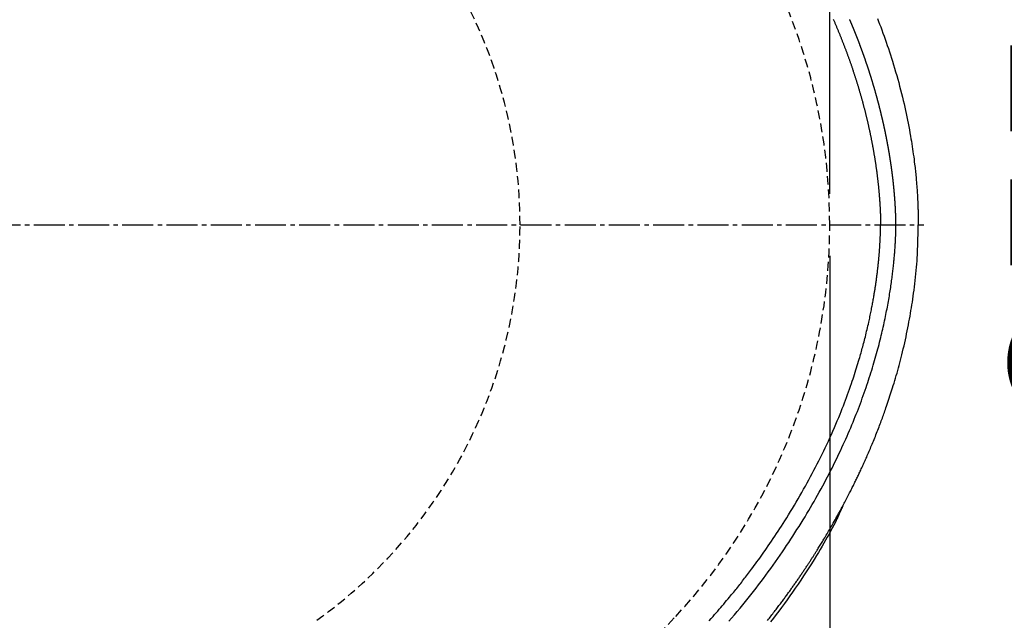
# Model space of a CAD drawing. Extents: x 0 to 2000, y 10 to 2890.
# Drawn here: x 898 to 1121, y 2306 to 2441 of the extents above; entities that cross this region are included whole.
import ezdxf

# ---------------------------------------------------------------- set-up
doc = ezdxf.new("R2010")
doc.units = 0
doc.linetypes.add('EXLTYPE1', pattern=[3, 2, -1])
doc.linetypes.add('EXLTYPE3', pattern=[10, 7, -1, 1, -1])
doc.layers.get('0').update_dxf_attribs({"linetype": 'CONTINUOUS'})
doc.layers.get('DEFPOINTS').update_dxf_attribs({"linetype": 'CONTINUOUS'})
for name, color, linetype in [('便器', 7, 'CONTINUOUS'), ('便座', 7, 'CONTINUOUS'), ('寸法', 7, 'CONTINUOUS')]:
    doc.layers.add(name, color=color, linetype=linetype)
doc.styles.add('EXCADDIM1', font='monotxt', dxfattribs={"width": 0.95, "bigfont": 'extfont'})
doc.styles.add('EXCADDIM2', font='monotxt', dxfattribs={"width": 0.84, "bigfont": 'extfont'})
doc.styles.get("Standard").update_dxf_attribs({"font": 'monotxt', "bigfont": 'extfont'})
doc.dimstyles.new('ISO-25', dxfattribs={"dimtxt": 2.5, "dimasz": 2.5, "dimexe": 1.25, "dimexo": 0.625, "dimtad": 1, "dimtxsty": 'STANDARD', "dimcen": 2.5, "dimazin": 3, "dimtfac": 1, "dimtmove": 0, "dimatfit": 3})

# ---------------------------------------------------------------- blocks, each defined once
blk = doc.blocks.new('EX_NORM')
at = {"color": 0, "linetype": 'CONTINUOUS'}
for q in [(-1, 0.1667), (-1, 0), (-1, -0.1667)]:
    blk.add_line((0, 0), q, dxfattribs=at)
blk = doc.blocks.new('*D15')
at = {"layer": 'DEFPOINTS', "color": 0}
for p in [(794.43, 2572.5), (794.43, 2217.5), (1171, 2217.5)]:
    blk.add_point(p, dxfattribs=at)
at = {"layer": '便器', "color": 3, "linetype": 'CONTINUOUS'}
for p, q in [((799.43, 2572.5), (1181, 2572.5)), ((1171, 2542.5), (1171, 2247.5)), ((799.43, 2217.5), (1181, 2217.5))]:
    blk.add_line(p, q, dxfattribs=at)
at = {"layer": '便器', "color": 3, "xscale": 30, "yscale": 30, "zscale": 30}
for p, rotation in [((1171, 2572.5), 90), ((1171, 2217.5), 270)]:
    blk.add_blockref('EX_NORM', p, dxfattribs=dict(at, rotation=rotation))
at = {"layer": '便器', "color": 2, "insert": (1147.5, 2395), "char_height": 40, "attachment_point": 5, "rotation": 90, "style": 'EXCADDIM1'}
blk.add_mtext('355', dxfattribs=at)
blk = doc.blocks.new('*D19')
at = {"layer": 'DEFPOINTS', "color": 0}
for p in [(376.63, 2670), (376.63, 2412.76), (1081.5, 2395)]:
    blk.add_point(p, dxfattribs=at)
at = {"layer": '便器', "color": 3, "linetype": 'CONTINUOUS'}
for p, q in [((376.63, 2419.76), (376.63, 2680)), ((1081.5, 2402), (1081.5, 2680)), ((1051.5, 2670), (406.63, 2670))]:
    blk.add_line(p, q, dxfattribs=at)
at = {"layer": '便器', "color": 3, "xscale": 30, "yscale": 30, "zscale": 30, "rotation": 180}
blk.add_blockref('EX_NORM', (376.63, 2670), dxfattribs=at)
at = {"layer": '便器', "color": 3, "xscale": 30, "yscale": 30, "zscale": 30}
blk.add_blockref('EX_NORM', (1081.5, 2670), dxfattribs=at)
at = {"layer": '便器', "color": 2, "insert": (729.07, 2693.5), "char_height": 40, "attachment_point": 5, "style": 'EXCADDIM2'}
blk.add_mtext('705', dxfattribs=at)
blk = doc.blocks.new('*D20')
at = {"layer": 'DEFPOINTS', "color": 0}
for p in [(1081.5, 2395), (326.5, 2384), (326.5, 2010)]:
    blk.add_point(p, dxfattribs=at)
at = {"layer": '便器', "color": 3, "linetype": 'CONTINUOUS'}
for p, q in [((326.5, 2377), (326.5, 2000)), ((1051.5, 2010), (356.5, 2010))]:
    blk.add_line(p, q, dxfattribs=at)
at = {"layer": '便器', "color": 3, "xscale": 30, "yscale": 30, "zscale": 30, "rotation": 180}
blk.add_blockref('EX_NORM', (326.5, 2010), dxfattribs=at)
at = {"layer": '便器', "color": 3, "xscale": 30, "yscale": 30, "zscale": 30}
blk.add_blockref('EX_NORM', (1081.5, 2010), dxfattribs=at)
at = {"layer": '便器', "color": 2, "insert": (704, 2033.5), "char_height": 40, "attachment_point": 5, "style": 'EXCADDIM2'}
blk.add_mtext('755', dxfattribs=at)
blk = doc.blocks.new('*D21')
at = {"layer": 'DEFPOINTS', "color": 0}
for p in [(1081.5, 2395), (611.5, 2332), (611.5, 2123)]:
    blk.add_point(p, dxfattribs=at)
at = {"layer": '便器', "color": 3, "linetype": 'CONTINUOUS'}
for p, q in [((1081.5, 2388), (1081.5, 2113)), ((611.5, 2325), (611.5, 2113)), ((1051.5, 2123), (641.5, 2123))]:
    blk.add_line(p, q, dxfattribs=at)
at = {"layer": '便器', "color": 3, "xscale": 30, "yscale": 30, "zscale": 30, "rotation": 180}
blk.add_blockref('EX_NORM', (611.5, 2123), dxfattribs=at)
at = {"layer": '便器', "color": 3, "xscale": 30, "yscale": 30, "zscale": 30}
blk.add_blockref('EX_NORM', (1081.5, 2123), dxfattribs=at)
at = {"layer": '便器', "color": 2, "insert": (846.5, 2146.5), "char_height": 40, "attachment_point": 5, "style": 'EXCADDIM2'}
blk.add_mtext('470', dxfattribs=at)
blk = doc.blocks.new('*D28')
at = {"layer": 'DEFPOINTS', "color": 0}
for p in [(341.5, 2395), (1081.5, 2395), (1081.5, 2065)]:
    blk.add_point(p, dxfattribs=at)
at = {"layer": '寸法', "color": 3, "linetype": 'CONTINUOUS'}
for p, q in [((341.5, 2388), (341.5, 2055)), ((1081.5, 2388), (1081.5, 2055)), ((371.5, 2065), (1051.5, 2065))]:
    blk.add_line(p, q, dxfattribs=at)
at = {"layer": '寸法', "color": 3, "xscale": 30, "yscale": 30, "zscale": 30, "rotation": 180}
blk.add_blockref('EX_NORM', (341.5, 2065), dxfattribs=at)
at = {"layer": '寸法', "color": 3, "xscale": 30, "yscale": 30, "zscale": 30}
blk.add_blockref('EX_NORM', (1081.5, 2065), dxfattribs=at)
at = {"layer": '寸法', "color": 2, "insert": (711.5, 2088.5), "char_height": 40, "attachment_point": 5, "style": 'EXCADDIM2'}
blk.add_mtext('740', dxfattribs=at)

msp = doc.modelspace()

# ---------------------------------------------------------------- linework, layer by layer
at = {"layer": '便器', "color": 6, "linetype": 'EXLTYPE3'}
msp.add_line((681.6, 2395), (1102.75, 2395), dxfattribs=at)
at = {"layer": '便器', "color": 3, "linetype": 'CONTINUOUS'}
for p, q in [((1081.5, 2388.001), (1081.5, 2054.001)), ((1081.5, 2388.001), (1081.5, 2113.001)), ((1081.5, 2388.001), (1081.5, 2059.001)), ((1081.5, 2388), (1081.5, 2054)), ((1081.5, 2388), (1081.5, 2059))]:
    msp.add_line(p, q, dxfattribs=at)
at = {"layer": '便器', "color": 6, "linetype": 'EXLTYPE1'}
for start, end in [(0, 54.38706), (305.61294, 0)]:
    msp.add_arc((901.5, 2395.001), 110, start, end, dxfattribs=at)
at = {"layer": '便器', "color": 2, "linetype": 'EXLTYPE1'}
for centre, radius, start, end in [((951.5, 2395.001), 130, 0, 42.93152), ((951.5, 2395.001), 130, 317.06848, 0), ((863.64, 2476.736), 250, 277.99545, 317.06848)]:
    msp.add_arc(centre, radius, start, end, dxfattribs=at)
at = {"layer": '便座', "color": 6, "linetype": 'CONTINUOUS', "flags": 128}
for points in [[(1082.291, 2441.45), (1082.355, 2441.302), (1082.42, 2441.153), (1082.485, 2441.005), (1082.549, 2440.856), (1082.613, 2440.708), (1082.677, 2440.559), (1082.741, 2440.41), (1082.805, 2440.261), (1082.868, 2440.112), (1082.932, 2439.963), (1082.995, 2439.814), (1083.058, 2439.665), (1083.121, 2439.516), (1083.183, 2439.367), (1083.246, 2439.217), (1083.308, 2439.068), (1083.371, 2438.918), (1083.432, 2438.769), (1083.494, 2438.619), (1083.556, 2438.469), (1083.617, 2438.319), (1083.679, 2438.169), (1083.74, 2438.019), (1083.801, 2437.869), (1083.862, 2437.719), (1083.922, 2437.569), (1083.983, 2437.419), (1084.043, 2437.268), (1084.103, 2437.118), (1084.163, 2436.968), (1084.222, 2436.817), (1084.282, 2436.666), (1084.341, 2436.516), (1084.4, 2436.365), (1084.459, 2436.214), (1084.518, 2436.064), (1084.577, 2435.913), (1084.635, 2435.762), (1084.694, 2435.611), (1084.752, 2435.46), (1084.81, 2435.308), (1084.867, 2435.157), (1084.925, 2435.006), (1084.982, 2434.855), (1085.039, 2434.703), (1085.096, 2434.552), (1085.153, 2434.401), (1085.21, 2434.249), (1085.266, 2434.098), (1085.322, 2433.946), (1085.378, 2433.794), (1085.434, 2433.642), (1085.49, 2433.491), (1085.545, 2433.339), (1085.601, 2433.187), (1085.656, 2433.035), (1085.71, 2432.883), (1085.765, 2432.731), (1085.82, 2432.579), (1085.874, 2432.427), (1085.928, 2432.275), (1085.982, 2432.123), (1086.036, 2431.971), (1086.089, 2431.818), (1086.143, 2431.666), (1086.196, 2431.514), (1086.249, 2431.361), (1086.302, 2431.209), (1086.354, 2431.056), (1086.406, 2430.904), (1086.459, 2430.751), (1086.511, 2430.599), (1086.562, 2430.446), (1086.614, 2430.294), (1086.666, 2430.141), (1086.717, 2429.988), (1086.768, 2429.835), (1086.819, 2429.682), (1086.869, 2429.529), (1086.92, 2429.377), (1086.97, 2429.224), (1087.02, 2429.071), (1087.07, 2428.918), (1087.12, 2428.764), (1087.169, 2428.611), (1087.218, 2428.458), (1087.267, 2428.305), (1087.316, 2428.151), (1087.365, 2427.998), (1087.414, 2427.845), (1087.462, 2427.691), (1087.51, 2427.538), (1087.558, 2427.384), (1087.606, 2427.231), (1087.653, 2427.077), (1087.701, 2426.923), (1087.748, 2426.77), (1087.795, 2426.616), (1087.842, 2426.462), (1087.888, 2426.308), (1087.935, 2426.154), (1087.981, 2426), (1088.027, 2425.846), (1088.073, 2425.692), (1088.119, 2425.538), (1088.164, 2425.384), (1088.209, 2425.23), (1088.254, 2425.075), (1088.299, 2424.921), (1088.344, 2424.767), (1088.388, 2424.612), (1088.433, 2424.458), (1088.477, 2424.303), (1088.521, 2424.149), (1088.564, 2423.994), (1088.608, 2423.839), (1088.651, 2423.685), (1088.694, 2423.53), (1088.737, 2423.375), (1088.78, 2423.22), (1088.822, 2423.065), (1088.865, 2422.91), (1088.907, 2422.755), (1088.949, 2422.6), (1088.991, 2422.445), (1089.032, 2422.29), (1089.074, 2422.135), (1089.115, 2421.98), (1089.156, 2421.824), (1089.196, 2421.669), (1089.237, 2421.514), (1089.277, 2421.358), (1089.317, 2421.203), (1089.357, 2421.047), (1089.397, 2420.891), (1089.437, 2420.736), (1089.476, 2420.58), (1089.515, 2420.424), (1089.554, 2420.269), (1089.593, 2420.113), (1089.632, 2419.957), (1089.67, 2419.801), (1089.708, 2419.645), (1089.746, 2419.489), (1089.784, 2419.333), (1089.822, 2419.177), (1089.859, 2419.02), (1089.896, 2418.864), (1089.933, 2418.708), (1089.97, 2418.551), (1090.007, 2418.395), (1090.043, 2418.239), (1090.079, 2418.082), (1090.115, 2417.926), (1090.151, 2417.769), (1090.186, 2417.612), (1090.222, 2417.456), (1090.257, 2417.299), (1090.292, 2417.142), (1090.327, 2416.985), (1090.361, 2416.828), (1090.396, 2416.671), (1090.43, 2416.514), (1090.464, 2416.357), (1090.498, 2416.2), (1090.531, 2416.043), (1090.565, 2415.886), (1090.598, 2415.729), (1090.631, 2415.571), (1090.663, 2415.414), (1090.696, 2415.256), (1090.728, 2415.099), (1090.76, 2414.942), (1090.792, 2414.784), (1090.824, 2414.626), (1090.856, 2414.469), (1090.887, 2414.311), (1090.918, 2414.153), (1090.949, 2413.995), (1090.98, 2413.837), (1091.01, 2413.679), (1091.041, 2413.521), (1091.071, 2413.363), (1091.101, 2413.205), (1091.13, 2413.047), (1091.16, 2412.889), (1091.189, 2412.731), (1091.218, 2412.572), (1091.247, 2412.414), (1091.276, 2412.256), (1091.304, 2412.097), (1091.332, 2411.938), (1091.36, 2411.78), (1091.388, 2411.621), (1091.416, 2411.462), (1091.443, 2411.304), (1091.471, 2411.145), (1091.498, 2410.986), (1091.524, 2410.827), (1091.551, 2410.668), (1091.577, 2410.509), (1091.604, 2410.35), (1091.63, 2410.191), (1091.655, 2410.031), (1091.681, 2409.872), (1091.706, 2409.713), (1091.731, 2409.553), (1091.756, 2409.394), (1091.781, 2409.235), (1091.805, 2409.075), (1091.829, 2408.915), (1091.853, 2408.755), (1091.877, 2408.596), (1091.901, 2408.436), (1091.924, 2408.276), (1091.947, 2408.116), (1091.97, 2407.956), (1091.993, 2407.796), (1092.015, 2407.636), (1092.037, 2407.476), (1092.059, 2407.316), (1092.081, 2407.155), (1092.102, 2406.995), (1092.124, 2406.835), (1092.145, 2406.674), (1092.165, 2406.514), (1092.186, 2406.353), (1092.206, 2406.193), (1092.226, 2406.032), (1092.246, 2405.872), (1092.266, 2405.711), (1092.285, 2405.55), (1092.304, 2405.389), (1092.323, 2405.228), (1092.342, 2405.067), (1092.36, 2404.906), (1092.379, 2404.745), (1092.397, 2404.584), (1092.414, 2404.423), (1092.432, 2404.262), (1092.449, 2404.101), (1092.466, 2403.94), (1092.483, 2403.778), (1092.499, 2403.617), (1092.515, 2403.455), (1092.531, 2403.294), (1092.547, 2403.132), (1092.562, 2402.971), (1092.578, 2402.809), (1092.593, 2402.648), (1092.607, 2402.486), (1092.622, 2402.324), (1092.636, 2402.163), (1092.65, 2402.001), (1092.664, 2401.839), (1092.677, 2401.677), (1092.69, 2401.515), (1092.703, 2401.353), (1092.716, 2401.191), (1092.728, 2401.029), (1092.74, 2400.866), (1092.752, 2400.704), (1092.764, 2400.542), (1092.775, 2400.38), (1092.786, 2400.218), (1092.797, 2400.055), (1092.808, 2399.892), (1092.818, 2399.728), (1092.828, 2399.564), (1092.838, 2399.399), (1092.847, 2399.233), (1092.857, 2399.065), (1092.866, 2398.897), (1092.875, 2398.727), (1092.884, 2398.555), (1092.892, 2398.381), (1092.901, 2398.205), (1092.909, 2398.028), (1092.917, 2397.851), (1092.925, 2397.673), (1092.932, 2397.495), (1092.939, 2397.318), (1092.945, 2397.141), (1092.952, 2396.965), (1092.957, 2396.791), (1092.962, 2396.619), (1092.966, 2396.505), (1092.968, 2396.392), (1092.971, 2396.28), (1092.974, 2396.168), (1092.976, 2396.058), (1092.978, 2395.947), (1092.981, 2395.837), (1092.983, 2395.728), (1092.985, 2395.619), (1092.987, 2395.51), (1092.989, 2395.401), (1092.99, 2395.347), (1092.991, 2395.293), (1092.992, 2395.241), (1092.993, 2395.192), (1092.993, 2395.147), (1092.994, 2395.106), (1092.995, 2395.071), (1092.995, 2395.042), (1092.996, 2395.02), (1092.996, 2395.006), (1092.996, 2395.001)], [(1096.468, 2395.052), (1096.468, 2395.054), (1096.468, 2395.061), (1096.468, 2395.073), (1096.467, 2395.088), (1096.467, 2395.106), (1096.467, 2395.127), (1096.466, 2395.15), (1096.466, 2395.175), (1096.465, 2395.202), (1096.465, 2395.229), (1096.464, 2395.257), (1096.464, 2395.313), (1096.463, 2395.369), (1096.462, 2395.426), (1096.461, 2395.482), (1096.46, 2395.538), (1096.459, 2395.595), (1096.457, 2395.652), (1096.456, 2395.709), (1096.455, 2395.767), (1096.454, 2395.825), (1096.453, 2395.884), (1096.451, 2395.972), (1096.448, 2396.062), (1096.446, 2396.152), (1096.444, 2396.243), (1096.441, 2396.335), (1096.439, 2396.426), (1096.436, 2396.518), (1096.433, 2396.609), (1096.43, 2396.7), (1096.427, 2396.79), (1096.424, 2396.88), (1096.421, 2396.968), (1096.418, 2397.056), (1096.415, 2397.143), (1096.412, 2397.229), (1096.409, 2397.315), (1096.406, 2397.4), (1096.402, 2397.484), (1096.399, 2397.569), (1096.395, 2397.653), (1096.392, 2397.736), (1096.388, 2397.82), (1096.385, 2397.904), (1096.381, 2397.987), (1096.377, 2398.071), (1096.373, 2398.154), (1096.369, 2398.238), (1096.365, 2398.321), (1096.361, 2398.405), (1096.357, 2398.488), (1096.353, 2398.572), (1096.349, 2398.656), (1096.344, 2398.739), (1096.34, 2398.822), (1096.336, 2398.906), (1096.331, 2398.989), (1096.326, 2399.073), (1096.322, 2399.156), (1096.317, 2399.239), (1096.312, 2399.323), (1096.307, 2399.406), (1096.302, 2399.49), (1096.297, 2399.573), (1096.292, 2399.656), (1096.287, 2399.739), (1096.282, 2399.823), (1096.276, 2399.906), (1096.271, 2399.989), (1096.266, 2400.072), (1096.26, 2400.156), (1096.254, 2400.239), (1096.249, 2400.322), (1096.243, 2400.405), (1096.237, 2400.488), (1096.231, 2400.571), (1096.226, 2400.655), (1096.22, 2400.738), (1096.213, 2400.821), (1096.207, 2400.904), (1096.201, 2400.987), (1096.195, 2401.07), (1096.189, 2401.153), (1096.182, 2401.236), (1096.176, 2401.319), (1096.169, 2401.402), (1096.163, 2401.485), (1096.156, 2401.568), (1096.149, 2401.651), (1096.143, 2401.733), (1096.136, 2401.816), (1096.129, 2401.899), (1096.122, 2401.982), (1096.115, 2402.065), (1096.108, 2402.148), (1096.1, 2402.23), (1096.093, 2402.313), (1096.086, 2402.396), (1096.079, 2402.479), (1096.071, 2402.561), (1096.064, 2402.644), (1096.056, 2402.727), (1096.048, 2402.81), (1096.041, 2402.892), (1096.033, 2402.975), (1096.025, 2403.058), (1096.017, 2403.14), (1096.009, 2403.223), (1096.001, 2403.305), (1095.993, 2403.388), (1095.985, 2403.471), (1095.977, 2403.553), (1095.969, 2403.636), (1095.96, 2403.718), (1095.952, 2403.801), (1095.943, 2403.883), (1095.935, 2403.965), (1095.926, 2404.048), (1095.918, 2404.13), (1095.909, 2404.213), (1095.9, 2404.295), (1095.891, 2404.378), (1095.883, 2404.46), (1095.874, 2404.542), (1095.865, 2404.624), (1095.856, 2404.707), (1095.846, 2404.789), (1095.837, 2404.871), (1095.828, 2404.954), (1095.819, 2405.036), (1095.809, 2405.118), (1095.8, 2405.2), (1095.79, 2405.283), (1095.781, 2405.365), (1095.771, 2405.447), (1095.761, 2405.529), (1095.752, 2405.611), (1095.742, 2405.693), (1095.732, 2405.775), (1095.722, 2405.857), (1095.712, 2405.94), (1095.702, 2406.022), (1095.692, 2406.104), (1095.682, 2406.186), (1095.672, 2406.267), (1095.661, 2406.349), (1095.651, 2406.431), (1095.641, 2406.513), (1095.63, 2406.595), (1095.62, 2406.677), (1095.609, 2406.759), (1095.598, 2406.841), (1095.588, 2406.923), (1095.577, 2407.005), (1095.566, 2407.086), (1095.555, 2407.168), (1095.544, 2407.25), (1095.533, 2407.332), (1095.522, 2407.414), (1095.511, 2407.495), (1095.5, 2407.577), (1095.489, 2407.659), (1095.478, 2407.74), (1095.466, 2407.822), (1095.455, 2407.904), (1095.443, 2407.985), (1095.432, 2408.067), (1095.42, 2408.148), (1095.409, 2408.23), (1095.397, 2408.312), (1095.385, 2408.393), (1095.374, 2408.475), (1095.362, 2408.556), (1095.35, 2408.638), (1095.338, 2408.719), (1095.326, 2408.801), (1095.314, 2408.882), (1095.302, 2408.964), (1095.289, 2409.045), (1095.277, 2409.126), (1095.265, 2409.208), (1095.253, 2409.289), (1095.24, 2409.37), (1095.228, 2409.452), (1095.215, 2409.533), (1095.203, 2409.614), (1095.19, 2409.696), (1095.177, 2409.777), (1095.165, 2409.858), (1095.152, 2409.939), (1095.139, 2410.02), (1095.126, 2410.102), (1095.113, 2410.183), (1095.1, 2410.264), (1095.087, 2410.345), (1095.074, 2410.426), (1095.061, 2410.507), (1095.048, 2410.588), (1095.034, 2410.669), (1095.021, 2410.75), (1095.008, 2410.831), (1094.994, 2410.912), (1094.981, 2410.993), (1094.967, 2411.074), (1094.954, 2411.155), (1094.94, 2411.236), (1094.926, 2411.317), (1094.913, 2411.398), (1094.899, 2411.479), (1094.885, 2411.56), (1094.871, 2411.641), (1094.857, 2411.721), (1094.843, 2411.802), (1094.829, 2411.883), (1094.815, 2411.964), (1094.801, 2412.044), (1094.787, 2412.125), (1094.772, 2412.206), (1094.758, 2412.287), (1094.744, 2412.367), (1094.729, 2412.448), (1094.715, 2412.529), (1094.7, 2412.609), (1094.686, 2412.69), (1094.671, 2412.77), (1094.657, 2412.851), (1094.642, 2412.932), (1094.627, 2413.012), (1094.612, 2413.093), (1094.597, 2413.173), (1094.583, 2413.254), (1094.568, 2413.334), (1094.553, 2413.414), (1094.537, 2413.495), (1094.522, 2413.575), (1094.507, 2413.656), (1094.492, 2413.736), (1094.477, 2413.816), (1094.461, 2413.897), (1094.446, 2413.977), (1094.431, 2414.058), (1094.415, 2414.138), (1094.4, 2414.218), (1094.384, 2414.298), (1094.369, 2414.379), (1094.353, 2414.459), (1094.337, 2414.539), (1094.321, 2414.619), (1094.306, 2414.7), (1094.29, 2414.78), (1094.274, 2414.86), (1094.258, 2414.94), (1094.242, 2415.02), (1094.226, 2415.1), (1094.21, 2415.18), (1094.193, 2415.261), (1094.177, 2415.341), (1094.161, 2415.421), (1094.145, 2415.501), (1094.128, 2415.581), (1094.112, 2415.661), (1094.095, 2415.741), (1094.079, 2415.821), (1094.062, 2415.901), (1094.046, 2415.981), (1094.029, 2416.061), (1094.012, 2416.141), (1093.996, 2416.221), (1093.979, 2416.301), (1093.962, 2416.381), (1093.945, 2416.461), (1093.928, 2416.54), (1093.911, 2416.62), (1093.894, 2416.7), (1093.877, 2416.78), (1093.86, 2416.86), (1093.842, 2416.94), (1093.825, 2417.019), (1093.808, 2417.099), (1093.79, 2417.179), (1093.773, 2417.259), (1093.755, 2417.339), (1093.738, 2417.418), (1093.72, 2417.498), (1093.703, 2417.578), (1093.685, 2417.657), (1093.667, 2417.737), (1093.65, 2417.817), (1093.632, 2417.896), (1093.614, 2417.976), (1093.596, 2418.056), (1093.578, 2418.135), (1093.56, 2418.215), (1093.542, 2418.294), (1093.524, 2418.374), (1093.506, 2418.454), (1093.487, 2418.533), (1093.469, 2418.613), (1093.451, 2418.692), (1093.432, 2418.772), (1093.414, 2418.851), (1093.396, 2418.931), (1093.377, 2419.01), (1093.358, 2419.09), (1093.34, 2419.169), (1093.321, 2419.248), (1093.302, 2419.328), (1093.284, 2419.407), (1093.265, 2419.487), (1093.246, 2419.566), (1093.227, 2419.645), (1093.208, 2419.725), (1093.189, 2419.804), (1093.17, 2419.883), (1093.151, 2419.963), (1093.132, 2420.042), (1093.113, 2420.121), (1093.093, 2420.2), (1093.074, 2420.28), (1093.055, 2420.359), (1093.035, 2420.438), (1093.016, 2420.517), (1092.996, 2420.596), (1092.977, 2420.676), (1092.957, 2420.755), (1092.937, 2420.834), (1092.918, 2420.913), (1092.898, 2420.992), (1092.878, 2421.071), (1092.858, 2421.15), (1092.838, 2421.23), (1092.819, 2421.309), (1092.799, 2421.388), (1092.778, 2421.467), (1092.758, 2421.546), (1092.738, 2421.625), (1092.718, 2421.704), (1092.698, 2421.783), (1092.678, 2421.862), (1092.657, 2421.941), (1092.637, 2422.02), (1092.616, 2422.099), (1092.596, 2422.177), (1092.575, 2422.256), (1092.555, 2422.335), (1092.534, 2422.414), (1092.513, 2422.493), (1092.493, 2422.572), (1092.472, 2422.651), (1092.451, 2422.73), (1092.43, 2422.808), (1092.409, 2422.887), (1092.388, 2422.966), (1092.367, 2423.045), (1092.346, 2423.124), (1092.325, 2423.202), (1092.304, 2423.281), (1092.283, 2423.36), (1092.261, 2423.438), (1092.24, 2423.517), (1092.219, 2423.596), (1092.197, 2423.675), (1092.176, 2423.753), (1092.154, 2423.832), (1092.133, 2423.91), (1092.111, 2423.989), (1092.089, 2424.068), (1092.068, 2424.146), (1092.046, 2424.225), (1092.024, 2424.303), (1092.002, 2424.382), (1091.98, 2424.46), (1091.959, 2424.539), (1091.937, 2424.618), (1091.914, 2424.696), (1091.892, 2424.775), (1091.87, 2424.853), (1091.848, 2424.931), (1091.826, 2425.01), (1091.804, 2425.088), (1091.781, 2425.167), (1091.759, 2425.245), (1091.736, 2425.324), (1091.714, 2425.402), (1091.691, 2425.48), (1091.669, 2425.559), (1091.646, 2425.637), (1091.623, 2425.715), (1091.601, 2425.794), (1091.578, 2425.872), (1091.555, 2425.95), (1091.532, 2426.029), (1091.509, 2426.107), (1091.486, 2426.185), (1091.463, 2426.263), (1091.44, 2426.341), (1091.417, 2426.42), (1091.394, 2426.498), (1091.371, 2426.576), (1091.348, 2426.654), (1091.324, 2426.732), (1091.301, 2426.811), (1091.278, 2426.889), (1091.254, 2426.967), (1091.231, 2427.045), (1091.207, 2427.123), (1091.183, 2427.201), (1091.16, 2427.279), (1091.136, 2427.357), (1091.112, 2427.435), (1091.089, 2427.513), (1091.065, 2427.591), (1091.041, 2427.669), (1091.017, 2427.747), (1090.993, 2427.825), (1090.969, 2427.903), (1090.945, 2427.981), (1090.921, 2428.059), (1090.897, 2428.137), (1090.872, 2428.215), (1090.848, 2428.293), (1090.824, 2428.371), (1090.8, 2428.449), (1090.775, 2428.526), (1090.751, 2428.604), (1090.726, 2428.682), (1090.702, 2428.76), (1090.677, 2428.838), (1090.652, 2428.916), (1090.628, 2428.993), (1090.603, 2429.071), (1090.578, 2429.149), (1090.553, 2429.227), (1090.529, 2429.304), (1090.504, 2429.382), (1090.479, 2429.46), (1090.454, 2429.538), (1090.429, 2429.615), (1090.403, 2429.693), (1090.378, 2429.771), (1090.353, 2429.848), (1090.328, 2429.926), (1090.302, 2430.003), (1090.277, 2430.081), (1090.252, 2430.159), (1090.226, 2430.236), (1090.201, 2430.314), (1090.175, 2430.391), (1090.15, 2430.469), (1090.124, 2430.546), (1090.098, 2430.624), (1090.073, 2430.701), (1090.047, 2430.779), (1090.021, 2430.856), (1089.995, 2430.934), (1089.969, 2431.011), (1089.943, 2431.089), (1089.917, 2431.166), (1089.891, 2431.244), (1089.865, 2431.321), (1089.839, 2431.398), (1089.813, 2431.476), (1089.786, 2431.553), (1089.76, 2431.631), (1089.734, 2431.708), (1089.707, 2431.785), (1089.681, 2431.863), (1089.654, 2431.94), (1089.628, 2432.017), (1089.601, 2432.094), (1089.575, 2432.172), (1089.548, 2432.249), (1089.521, 2432.326), (1089.495, 2432.404), (1089.468, 2432.481), (1089.441, 2432.558), (1089.414, 2432.635), (1089.387, 2432.713), (1089.36, 2432.79), (1089.333, 2432.867), (1089.306, 2432.944), (1089.278, 2433.021), (1089.251, 2433.098), (1089.224, 2433.176), (1089.197, 2433.253), (1089.169, 2433.33), (1089.142, 2433.407), (1089.114, 2433.484), (1089.087, 2433.561), (1089.059, 2433.638), (1089.032, 2433.715), (1089.004, 2433.792), (1088.976, 2433.869), (1088.949, 2433.946), (1088.921, 2434.024), (1088.893, 2434.101), (1088.865, 2434.178), (1088.837, 2434.255), (1088.809, 2434.332), (1088.781, 2434.409), (1088.753, 2434.485), (1088.725, 2434.562), (1088.697, 2434.639), (1088.669, 2434.716), (1088.64, 2434.793), (1088.612, 2434.87), (1088.584, 2434.947), (1088.555, 2435.024), (1088.527, 2435.101), (1088.498, 2435.177), (1088.47, 2435.254), (1088.441, 2435.331), (1088.412, 2435.408), (1088.384, 2435.485), (1088.355, 2435.561), (1088.326, 2435.638), (1088.297, 2435.715), (1088.268, 2435.792), (1088.24, 2435.868), (1088.211, 2435.945), (1088.182, 2436.022), (1088.153, 2436.099), (1088.123, 2436.175), (1088.094, 2436.252), (1088.065, 2436.328), (1088.036, 2436.405), (1088.007, 2436.482), (1087.977, 2436.558), (1087.948, 2436.635), (1087.918, 2436.711), (1087.889, 2436.788), (1087.859, 2436.864), (1087.83, 2436.941), (1087.8, 2437.017), (1087.771, 2437.094), (1087.741, 2437.17), (1087.711, 2437.247), (1087.681, 2437.323), (1087.652, 2437.4), (1087.622, 2437.476), (1087.592, 2437.552), (1087.562, 2437.629), (1087.532, 2437.705), (1087.502, 2437.782), (1087.472, 2437.858), (1087.441, 2437.934), (1087.411, 2438.01), (1087.381, 2438.087), (1087.351, 2438.163), (1087.32, 2438.239), (1087.29, 2438.315), (1087.26, 2438.392), (1087.229, 2438.468), (1087.199, 2438.544), (1087.168, 2438.62), (1087.137, 2438.696), (1087.107, 2438.772), (1087.076, 2438.849), (1087.045, 2438.925), (1087.015, 2439.001), (1086.984, 2439.077), (1086.953, 2439.153), (1086.922, 2439.229), (1086.891, 2439.305), (1086.86, 2439.381), (1086.829, 2439.457), (1086.798, 2439.533), (1086.767, 2439.609), (1086.736, 2439.684), (1086.705, 2439.76), (1086.673, 2439.836), (1086.642, 2439.912), (1086.611, 2439.988), (1086.579, 2440.064), (1086.548, 2440.139), (1086.517, 2440.215), (1086.485, 2440.291), (1086.454, 2440.367), (1086.422, 2440.442), (1086.39, 2440.518), (1086.359, 2440.594), (1086.327, 2440.669), (1086.295, 2440.745), (1086.263, 2440.821), (1086.232, 2440.896), (1086.2, 2440.972), (1086.168, 2441.047), (1086.136, 2441.123), (1086.104, 2441.198), (1086.072, 2441.274), (1086.04, 2441.349), (1086.007, 2441.425)], [(1092.293, 2441.605), (1092.536, 2440.978), (1092.776, 2440.349), (1093.014, 2439.718), (1093.268, 2439.031), (1093.52, 2438.341), (1093.77, 2437.648), (1094.016, 2436.952), (1094.26, 2436.251), (1094.501, 2435.547), (1094.74, 2434.838), (1094.976, 2434.125), (1095.21, 2433.407), (1095.441, 2432.685), (1095.669, 2431.958), (1095.913, 2431.165), (1096.154, 2430.367), (1096.391, 2429.565), (1096.624, 2428.758), (1096.853, 2427.948), (1097.078, 2427.136), (1097.298, 2426.321), (1097.512, 2425.505), (1097.722, 2424.688), (1097.926, 2423.871), (1098.124, 2423.055), (1098.296, 2422.324), (1098.463, 2421.594), (1098.626, 2420.865), (1098.783, 2420.136), (1098.936, 2419.408), (1099.085, 2418.679), (1099.229, 2417.951), (1099.368, 2417.223), (1099.503, 2416.494), (1099.633, 2415.765), (1099.76, 2415.035), (1099.858, 2414.448), (1099.954, 2413.862), (1100.046, 2413.276), (1100.136, 2412.692), (1100.223, 2412.109), (1100.307, 2411.529), (1100.388, 2410.953), (1100.466, 2410.38), (1100.541, 2409.812), (1100.613, 2409.249), (1100.682, 2408.691), (1100.725, 2408.323), (1100.768, 2407.958), (1100.809, 2407.593), (1100.849, 2407.23), (1100.887, 2406.868), (1100.925, 2406.505), (1100.961, 2406.141), (1100.996, 2405.776), (1101.029, 2405.41), (1101.062, 2405.04), (1101.094, 2404.668), (1101.117, 2404.386), (1101.14, 2404.103), (1101.162, 2403.818), (1101.183, 2403.533), (1101.204, 2403.247), (1101.224, 2402.962), (1101.243, 2402.677), (1101.262, 2402.394), (1101.28, 2402.112), (1101.297, 2401.833), (1101.313, 2401.555), (1101.322, 2401.383), (1101.332, 2401.212), (1101.341, 2401.042), (1101.35, 2400.873), (1101.358, 2400.705), (1101.366, 2400.538), (1101.374, 2400.372), (1101.381, 2400.207), (1101.389, 2400.043), (1101.395, 2399.879), (1101.402, 2399.716), (1101.406, 2399.607), (1101.41, 2399.499), (1101.414, 2399.39), (1101.418, 2399.282), (1101.422, 2399.173), (1101.426, 2399.064), (1101.429, 2398.955), (1101.433, 2398.845), (1101.436, 2398.735), (1101.439, 2398.624), (1101.443, 2398.512), (1101.445, 2398.412), (1101.448, 2398.31), (1101.451, 2398.208), (1101.453, 2398.104), (1101.456, 2398), (1101.458, 2397.895), (1101.461, 2397.788), (1101.463, 2397.68), (1101.465, 2397.571), (1101.468, 2397.46), (1101.47, 2397.348), (1101.472, 2397.234), (1101.474, 2397.12), (1101.476, 2397.004), (1101.478, 2396.888), (1101.48, 2396.771), (1101.481, 2396.654), (1101.483, 2396.537), (1101.485, 2396.42), (1101.486, 2396.304), (1101.487, 2396.189), (1101.488, 2396.075), (1101.489, 2396), (1101.49, 2395.925), (1101.49, 2395.85), (1101.491, 2395.776), (1101.492, 2395.703), (1101.492, 2395.629), (1101.493, 2395.556), (1101.493, 2395.484), (1101.493, 2395.411), (1101.494, 2395.339), (1101.494, 2395.266), (1101.495, 2395.23), (1101.495, 2395.195), (1101.495, 2395.161), (1101.495, 2395.128), (1101.495, 2395.098), (1101.495, 2395.071), (1101.496, 2395.047), (1101.496, 2395.028), (1101.496, 2395.013), (1101.496, 2395.004), (1101.496, 2395.001)], [(1054.219, 2305.445), (1054.678, 2305.958), (1055.133, 2306.472), (1055.484, 2306.871), (1055.833, 2307.27), (1056.18, 2307.668), (1056.524, 2308.066), (1056.865, 2308.462), (1057.203, 2308.858), (1057.538, 2309.252), (1057.87, 2309.644), (1058.198, 2310.034), (1058.522, 2310.421), (1058.842, 2310.807), (1059.081, 2311.095), (1059.317, 2311.381), (1059.551, 2311.667), (1059.783, 2311.951), (1060.014, 2312.235), (1060.243, 2312.517), (1060.47, 2312.8), (1060.697, 2313.082), (1060.922, 2313.364), (1061.146, 2313.647), (1061.369, 2313.929), (1061.592, 2314.214), (1061.815, 2314.498), (1062.037, 2314.784), (1062.259, 2315.071), (1062.481, 2315.36), (1062.703, 2315.65), (1062.926, 2315.942), (1063.149, 2316.236), (1063.373, 2316.533), (1063.597, 2316.832), (1063.823, 2317.134), (1064.127, 2317.542), (1064.433, 2317.955), (1064.74, 2318.373), (1065.048, 2318.795), (1065.357, 2319.221), (1065.667, 2319.651), (1065.977, 2320.083), (1066.287, 2320.518), (1066.597, 2320.955), (1066.906, 2321.394), (1067.214, 2321.834), (1067.596, 2322.385), (1067.976, 2322.938), (1068.354, 2323.493), (1068.731, 2324.051), (1069.106, 2324.611), (1069.479, 2325.173), (1069.85, 2325.739), (1070.221, 2326.308), (1070.59, 2326.88), (1070.958, 2327.457), (1071.326, 2328.037), (1071.764, 2328.737), (1072.201, 2329.442), (1072.636, 2330.152), (1073.069, 2330.866), (1073.499, 2331.584), (1073.925, 2332.303), (1074.348, 2333.025), (1074.767, 2333.748), (1075.182, 2334.471), (1075.592, 2335.193), (1075.996, 2335.915), (1076.393, 2336.632), (1076.785, 2337.348), (1077.172, 2338.064), (1077.554, 2338.78), (1077.931, 2339.497), (1078.305, 2340.216), (1078.675, 2340.937), (1079.041, 2341.661), (1079.404, 2342.389), (1079.765, 2343.121), (1080.123, 2343.858), (1080.478, 2344.6), (1080.831, 2345.347), (1081.181, 2346.099), (1081.527, 2346.854), (1081.87, 2347.612), (1082.208, 2348.372), (1082.542, 2349.134), (1082.871, 2349.896), (1083.195, 2350.658), (1083.513, 2351.419), (1083.825, 2352.179), (1084.08, 2352.812), (1084.332, 2353.444), (1084.578, 2354.075), (1084.821, 2354.705), (1085.06, 2355.335), (1085.295, 2355.964), (1085.526, 2356.594), (1085.753, 2357.224), (1085.977, 2357.855), (1086.198, 2358.487), (1086.415, 2359.12), (1086.587, 2359.629), (1086.757, 2360.138), (1086.925, 2360.647), (1087.09, 2361.155), (1087.253, 2361.661), (1087.413, 2362.166), (1087.57, 2362.667), (1087.724, 2363.165), (1087.875, 2363.658), (1088.022, 2364.147), (1088.166, 2364.63), (1088.269, 2364.98), (1088.37, 2365.328), (1088.469, 2365.674), (1088.568, 2366.02), (1088.665, 2366.366), (1088.761, 2366.714), (1088.857, 2367.064), (1088.953, 2367.417), (1089.049, 2367.775), (1089.144, 2368.138), (1089.24, 2368.507), (1089.34, 2368.895), (1089.441, 2369.289), (1089.541, 2369.689), (1089.641, 2370.093), (1089.741, 2370.5), (1089.84, 2370.91), (1089.938, 2371.32), (1090.035, 2371.73), (1090.13, 2372.139), (1090.223, 2372.545), (1090.313, 2372.948), (1090.384, 2373.268), (1090.454, 2373.585), (1090.522, 2373.9), (1090.588, 2374.213), (1090.654, 2374.526), (1090.718, 2374.838), (1090.781, 2375.15), (1090.844, 2375.463), (1090.906, 2375.776), (1090.967, 2376.091), (1091.028, 2376.409), (1091.08, 2376.687), (1091.132, 2376.966), (1091.184, 2377.247), (1091.235, 2377.527), (1091.285, 2377.807), (1091.335, 2378.087), (1091.384, 2378.365), (1091.432, 2378.641), (1091.479, 2378.915), (1091.526, 2379.186), (1091.571, 2379.454), (1091.603, 2379.652), (1091.636, 2379.848), (1091.668, 2380.043), (1091.699, 2380.237), (1091.73, 2380.431), (1091.76, 2380.625), (1091.79, 2380.819), (1091.82, 2381.015), (1091.85, 2381.212), (1091.88, 2381.41), (1091.909, 2381.612), (1091.939, 2381.82), (1091.969, 2382.032), (1091.999, 2382.245), (1092.029, 2382.461), (1092.059, 2382.678), (1092.088, 2382.897), (1092.118, 2383.116), (1092.146, 2383.336), (1092.175, 2383.556), (1092.203, 2383.776), (1092.23, 2383.995), (1092.254, 2384.191), (1092.278, 2384.387), (1092.301, 2384.582), (1092.324, 2384.777), (1092.347, 2384.97), (1092.369, 2385.164), (1092.39, 2385.356), (1092.411, 2385.548), (1092.432, 2385.74), (1092.453, 2385.931), (1092.473, 2386.122), (1092.49, 2386.293), (1092.508, 2386.464), (1092.525, 2386.634), (1092.542, 2386.805), (1092.558, 2386.975), (1092.574, 2387.146), (1092.59, 2387.317), (1092.606, 2387.488), (1092.621, 2387.66), (1092.636, 2387.832), (1092.651, 2388.004), (1092.665, 2388.173), (1092.679, 2388.342), (1092.693, 2388.512), (1092.706, 2388.682), (1092.72, 2388.853), (1092.733, 2389.024), (1092.745, 2389.195), (1092.758, 2389.366), (1092.77, 2389.537), (1092.782, 2389.709), (1092.793, 2389.88), (1092.804, 2390.043), (1092.814, 2390.205), (1092.824, 2390.368), (1092.834, 2390.531), (1092.844, 2390.695), (1092.853, 2390.86), (1092.862, 2391.025), (1092.871, 2391.191), (1092.88, 2391.359), (1092.888, 2391.528), (1092.897, 2391.698), (1092.904, 2391.861), (1092.912, 2392.025), (1092.919, 2392.19), (1092.926, 2392.356), (1092.933, 2392.522), (1092.939, 2392.687), (1092.946, 2392.853), (1092.951, 2393.017), (1092.957, 2393.181), (1092.962, 2393.343), (1092.967, 2393.503), (1092.969, 2393.606), (1092.972, 2393.708), (1092.974, 2393.81), (1092.977, 2393.911), (1092.979, 2394.011), (1092.981, 2394.111), (1092.983, 2394.21), (1092.985, 2394.309), (1092.986, 2394.408), (1092.988, 2394.506), (1092.99, 2394.604), (1092.991, 2394.652), (1092.992, 2394.698), (1092.993, 2394.743), (1092.993, 2394.786), (1092.994, 2394.826), (1092.995, 2394.861), (1092.995, 2394.892), (1092.996, 2394.918), (1092.996, 2394.937), (1092.996, 2394.949), (1092.996, 2394.953)], [(1058.685, 2305.349), (1059.328, 2306.093), (1059.966, 2306.838), (1060.597, 2307.585), (1061.222, 2308.333), (1061.841, 2309.083), (1062.455, 2309.835), (1063.063, 2310.589), (1063.667, 2311.346), (1064.265, 2312.106), (1064.859, 2312.869), (1065.418, 2313.596), (1065.972, 2314.325), (1066.523, 2315.058), (1067.069, 2315.793), (1067.612, 2316.532), (1068.15, 2317.274), (1068.685, 2318.018), (1069.215, 2318.766), (1069.742, 2319.516), (1070.264, 2320.269), (1070.783, 2321.025), (1071.267, 2321.738), (1071.747, 2322.454), (1072.224, 2323.172), (1072.697, 2323.893), (1073.167, 2324.615), (1073.633, 2325.34), (1074.095, 2326.068), (1074.554, 2326.797), (1075.009, 2327.529), (1075.461, 2328.263), (1075.909, 2328.999), (1076.323, 2329.688), (1076.735, 2330.379), (1077.143, 2331.072), (1077.548, 2331.767), (1077.95, 2332.463), (1078.348, 2333.162), (1078.743, 2333.862), (1079.135, 2334.564), (1079.522, 2335.269), (1079.907, 2335.975), (1080.288, 2336.682), (1080.638, 2337.342), (1080.986, 2338.004), (1081.331, 2338.667), (1081.672, 2339.332), (1082.011, 2339.999), (1082.346, 2340.667), (1082.677, 2341.337), (1083.006, 2342.008), (1083.331, 2342.681), (1083.652, 2343.356), (1083.971, 2344.032), (1084.263, 2344.661), (1084.553, 2345.291), (1084.839, 2345.923), (1085.123, 2346.556), (1085.403, 2347.191), (1085.681, 2347.826), (1085.955, 2348.463), (1086.227, 2349.102), (1086.495, 2349.742), (1086.76, 2350.383), (1087.022, 2351.025), (1087.262, 2351.62), (1087.498, 2352.216), (1087.732, 2352.813), (1087.964, 2353.411), (1088.192, 2354.01), (1088.418, 2354.611), (1088.641, 2355.212), (1088.861, 2355.814), (1089.078, 2356.418), (1089.293, 2357.023), (1089.504, 2357.628), (1089.697, 2358.186), (1089.886, 2358.744), (1090.074, 2359.304), (1090.258, 2359.864), (1090.441, 2360.425), (1090.621, 2360.987), (1090.798, 2361.55), (1090.973, 2362.114), (1091.146, 2362.678), (1091.316, 2363.243), (1091.484, 2363.809), (1091.634, 2364.326), (1091.783, 2364.843), (1091.929, 2365.361), (1092.073, 2365.879), (1092.216, 2366.398), (1092.356, 2366.918), (1092.494, 2367.438), (1092.63, 2367.959), (1092.763, 2368.48), (1092.895, 2369.002), (1093.024, 2369.524), (1093.139, 2369.995), (1093.252, 2370.466), (1093.363, 2370.937), (1093.473, 2371.409), (1093.58, 2371.881), (1093.686, 2372.353), (1093.791, 2372.826), (1093.893, 2373.3), (1093.993, 2373.773), (1094.092, 2374.247), (1094.189, 2374.721), (1094.274, 2375.141), (1094.357, 2375.562), (1094.438, 2375.982), (1094.518, 2376.403), (1094.597, 2376.823), (1094.674, 2377.245), (1094.749, 2377.666), (1094.824, 2378.087), (1094.896, 2378.509), (1094.968, 2378.931), (1095.038, 2379.354), (1095.097, 2379.72), (1095.155, 2380.088), (1095.213, 2380.455), (1095.269, 2380.822), (1095.324, 2381.19), (1095.377, 2381.557), (1095.43, 2381.925), (1095.481, 2382.293), (1095.531, 2382.662), (1095.58, 2383.03), (1095.628, 2383.398), (1095.668, 2383.712), (1095.707, 2384.025), (1095.745, 2384.338), (1095.782, 2384.652), (1095.818, 2384.965), (1095.853, 2385.279), (1095.887, 2385.593), (1095.921, 2385.907), (1095.953, 2386.221), (1095.985, 2386.535), (1096.015, 2386.849), (1096.04, 2387.108), (1096.064, 2387.367), (1096.087, 2387.626), (1096.11, 2387.885), (1096.131, 2388.145), (1096.153, 2388.404), (1096.174, 2388.664), (1096.194, 2388.923), (1096.213, 2389.183), (1096.232, 2389.442), (1096.25, 2389.702), (1096.263, 2389.906), (1096.277, 2390.11), (1096.29, 2390.315), (1096.302, 2390.519), (1096.314, 2390.723), (1096.326, 2390.928), (1096.337, 2391.132), (1096.348, 2391.337), (1096.358, 2391.541), (1096.368, 2391.746), (1096.378, 2391.95), (1096.385, 2392.099), (1096.391, 2392.247), (1096.397, 2392.396), (1096.403, 2392.544), (1096.409, 2392.693), (1096.414, 2392.841), (1096.42, 2392.989), (1096.425, 2393.136), (1096.43, 2393.284), (1096.434, 2393.431), (1096.438, 2393.578), (1096.441, 2393.669), (1096.444, 2393.76), (1096.446, 2393.85), (1096.448, 2393.94), (1096.45, 2394.03), (1096.452, 2394.119), (1096.454, 2394.207), (1096.456, 2394.294), (1096.458, 2394.381), (1096.46, 2394.466), (1096.461, 2394.551), (1096.462, 2394.589), (1096.463, 2394.628), (1096.463, 2394.665), (1096.464, 2394.703), (1096.465, 2394.739), (1096.465, 2394.775), (1096.466, 2394.811), (1096.466, 2394.845), (1096.467, 2394.878), (1096.467, 2394.91), (1096.468, 2394.941), (1096.468, 2394.949), (1096.468, 2394.957), (1096.468, 2394.965), (1096.468, 2394.973), (1096.468, 2394.979), (1096.469, 2394.986), (1096.469, 2394.991), (1096.469, 2394.995), (1096.469, 2394.998), (1096.469, 2395), (1096.469, 2395.001)], [(1067.453, 2305.568), (1067.649, 2305.817), (1067.846, 2306.066), (1068.041, 2306.315), (1068.236, 2306.564), (1068.43, 2306.813), (1068.624, 2307.062), (1068.816, 2307.311), (1069.008, 2307.559), (1069.198, 2307.807), (1069.387, 2308.054), (1069.547, 2308.263), (1069.705, 2308.472), (1069.863, 2308.68), (1070.02, 2308.888), (1070.177, 2309.096), (1070.332, 2309.303), (1070.488, 2309.511), (1070.642, 2309.718), (1070.796, 2309.926), (1070.95, 2310.133), (1071.104, 2310.341), (1071.24, 2310.526), (1071.376, 2310.711), (1071.512, 2310.897), (1071.648, 2311.083), (1071.784, 2311.269), (1071.919, 2311.455), (1072.054, 2311.641), (1072.189, 2311.828), (1072.323, 2312.014), (1072.458, 2312.201), (1072.592, 2312.388), (1072.716, 2312.562), (1072.84, 2312.736), (1072.964, 2312.91), (1073.088, 2313.085), (1073.212, 2313.26), (1073.336, 2313.436), (1073.459, 2313.611), (1073.583, 2313.788), (1073.707, 2313.965), (1073.831, 2314.143), (1073.955, 2314.321), (1074.078, 2314.498), (1074.201, 2314.675), (1074.324, 2314.853), (1074.446, 2315.032), (1074.569, 2315.211), (1074.692, 2315.39), (1074.814, 2315.569), (1074.937, 2315.749), (1075.059, 2315.928), (1075.18, 2316.108), (1075.301, 2316.287), (1075.414, 2316.455), (1075.527, 2316.622), (1075.639, 2316.789), (1075.75, 2316.955), (1075.861, 2317.122), (1075.972, 2317.289), (1076.083, 2317.455), (1076.193, 2317.621), (1076.302, 2317.787), (1076.412, 2317.953), (1076.521, 2318.119), (1076.624, 2318.276), (1076.726, 2318.433), (1076.828, 2318.589), (1076.93, 2318.745), (1077.031, 2318.901), (1077.131, 2319.055), (1077.231, 2319.209), (1077.33, 2319.362), (1077.427, 2319.514), (1077.524, 2319.665), (1077.62, 2319.814), (1077.715, 2319.962), (1077.808, 2320.109), (1077.901, 2320.255), (1077.994, 2320.4), (1078.086, 2320.545), (1078.177, 2320.691), (1078.269, 2320.836), (1078.361, 2320.983), (1078.453, 2321.13), (1078.546, 2321.278), (1078.64, 2321.428), (1078.775, 2321.645), (1078.912, 2321.865), (1079.05, 2322.088), (1079.19, 2322.314), (1079.33, 2322.543), (1079.472, 2322.773), (1079.614, 2323.006), (1079.757, 2323.239), (1079.9, 2323.474), (1080.043, 2323.71), (1080.185, 2323.946), (1080.361, 2324.238), (1080.537, 2324.531), (1080.711, 2324.824), (1080.886, 2325.118), (1081.06, 2325.413), (1081.234, 2325.71), (1081.409, 2326.007), (1081.583, 2326.306), (1081.757, 2326.607), (1081.931, 2326.909), (1082.106, 2327.214), (1082.306, 2327.564), (1082.506, 2327.917), (1082.706, 2328.271), (1082.906, 2328.627), (1083.105, 2328.984), (1083.303, 2329.341), (1083.5, 2329.699), (1083.696, 2330.055), (1083.891, 2330.411), (1084.083, 2330.765), (1084.273, 2331.117), (1084.437, 2331.42), (1084.598, 2331.721), (1084.758, 2332.021), (1084.916, 2332.319), (1085.072, 2332.616), (1085.227, 2332.911), (1085.38, 2333.205), (1085.532, 2333.497), (1085.683, 2333.788), (1085.833, 2334.079), (1085.981, 2334.368), (1086.105, 2334.613), (1086.229, 2334.857), (1086.353, 2335.101), (1086.475, 2335.344), (1086.596, 2335.587), (1086.717, 2335.829), (1086.837, 2336.071), (1086.957, 2336.312), (1087.075, 2336.553), (1087.193, 2336.794), (1087.311, 2337.034), (1087.421, 2337.261), (1087.531, 2337.487), (1087.64, 2337.713), (1087.749, 2337.94), (1087.857, 2338.166), (1087.965, 2338.393), (1088.073, 2338.621), (1088.181, 2338.849), (1088.289, 2339.078), (1088.396, 2339.307), (1088.504, 2339.538), (1088.626, 2339.8), (1088.747, 2340.063), (1088.869, 2340.328), (1088.991, 2340.594), (1089.113, 2340.861), (1089.235, 2341.13), (1089.357, 2341.4), (1089.478, 2341.67), (1089.6, 2341.942), (1089.721, 2342.216), (1089.842, 2342.49), (1089.983, 2342.81), (1090.123, 2343.132), (1090.263, 2343.455), (1090.403, 2343.78), (1090.542, 2344.105), (1090.681, 2344.432), (1090.82, 2344.759), (1090.957, 2345.088), (1091.095, 2345.418), (1091.231, 2345.748), (1091.367, 2346.079), (1091.514, 2346.439), (1091.659, 2346.798), (1091.804, 2347.158), (1091.947, 2347.517), (1092.089, 2347.876), (1092.229, 2348.233), (1092.368, 2348.588), (1092.505, 2348.941), (1092.639, 2349.291), (1092.772, 2349.638), (1092.902, 2349.982), (1093.027, 2350.315), (1093.15, 2350.644), (1093.271, 2350.972), (1093.39, 2351.297), (1093.508, 2351.621), (1093.625, 2351.945), (1093.741, 2352.269), (1093.856, 2352.593), (1093.971, 2352.919), (1094.086, 2353.247), (1094.2, 2353.577), (1094.352, 2354.017), (1094.504, 2354.463), (1094.656, 2354.913), (1094.808, 2355.368), (1094.959, 2355.826), (1095.111, 2356.288), (1095.261, 2356.753), (1095.411, 2357.22), (1095.56, 2357.689), (1095.707, 2358.159), (1095.853, 2358.631), (1096.027, 2359.199), (1096.198, 2359.768), (1096.367, 2360.338), (1096.533, 2360.909), (1096.697, 2361.482), (1096.858, 2362.056), (1097.017, 2362.633), (1097.174, 2363.211), (1097.329, 2363.791), (1097.481, 2364.374), (1097.631, 2364.959), (1097.799, 2365.63), (1097.963, 2366.303), (1098.125, 2366.978), (1098.283, 2367.655), (1098.438, 2368.333), (1098.589, 2369.011), (1098.736, 2369.688), (1098.879, 2370.364), (1099.018, 2371.038), (1099.153, 2371.709), (1099.284, 2372.377), (1099.407, 2373.02), (1099.526, 2373.661), (1099.641, 2374.3), (1099.752, 2374.939), (1099.86, 2375.579), (1099.965, 2376.221), (1100.067, 2376.867), (1100.167, 2377.516), (1100.263, 2378.172), (1100.358, 2378.835), (1100.45, 2379.506), (1100.545, 2380.221), (1100.637, 2380.946), (1100.726, 2381.677), (1100.812, 2382.414), (1100.894, 2383.155), (1100.971, 2383.897), (1101.043, 2384.64), (1101.109, 2385.382), (1101.17, 2386.121), (1101.224, 2386.855), (1101.271, 2387.582), (1101.299, 2388.088), (1101.325, 2388.591), (1101.347, 2389.091), (1101.367, 2389.589), (1101.384, 2390.084), (1101.4, 2390.579), (1101.414, 2391.072), (1101.426, 2391.565), (1101.438, 2392.058), (1101.448, 2392.552), (1101.459, 2393.047), (1101.465, 2393.312), (1101.47, 2393.573), (1101.476, 2393.825), (1101.481, 2394.064), (1101.485, 2394.286), (1101.49, 2394.486), (1101.493, 2394.659), (1101.496, 2394.802), (1101.499, 2394.91), (1101.5, 2394.977), (1101.501, 2395.001)], [(1084.481, 2331.509), (1084.48, 2331.507), (1084.476, 2331.5), (1084.471, 2331.488), (1084.465, 2331.473), (1084.456, 2331.454), (1084.446, 2331.432), (1084.435, 2331.407), (1084.423, 2331.38), (1084.41, 2331.35), (1084.396, 2331.319), (1084.382, 2331.287), (1084.288, 2331.075), (1084.18, 2330.832), (1084.06, 2330.563), (1083.927, 2330.269), (1083.784, 2329.953), (1083.632, 2329.62), (1083.471, 2329.272), (1083.303, 2328.911), (1083.129, 2328.542), (1082.949, 2328.168), (1082.765, 2327.79), (1082.421, 2327.101), (1082.067, 2326.413), (1081.703, 2325.726), (1081.331, 2325.04), (1080.951, 2324.355), (1080.562, 2323.67), (1080.167, 2322.985), (1079.764, 2322.301), (1079.355, 2321.616), (1078.94, 2320.93), (1078.519, 2320.243), (1077.942, 2319.312), (1077.356, 2318.38), (1076.763, 2317.449), (1076.164, 2316.52), (1075.558, 2315.594), (1074.948, 2314.674), (1074.334, 2313.761), (1073.716, 2312.856), (1073.097, 2311.96), (1072.476, 2311.076), (1071.854, 2310.204), (1071.235, 2309.349), (1070.615, 2308.507), (1069.994, 2307.676), (1069.373, 2306.857), (1068.749, 2306.046), (1068.123, 2305.244)]]:
    msp.add_lwpolyline(points, dxfattribs=at)

# ---------------------------------------------------------------- dimensions: what is measured, and where the dimension line sits
at = {"layer": '便器', "color": 3, "linetype": 'CONTINUOUS'}
dim = msp.add_linear_dim(base=(376.63, 2670), p1=(1081.5, 2395), p2=(376.63, 2412.757), text='705', dimstyle='ISO-25', override={"dimtxt": 40, "dimasz": 30, "dimexe": 10, "dimexo": 7, "dimgap": 0, "dimtad": 1, "dimjust": 0, "dimtih": 0, "dimtoh": 0, "dimdec": 1, "dimzin": 8, "dimlunit": 2, "dimtxsty": 'EXCADDIM2', "dimblk1": 'EX_NORM', "dimblk2": 'EX_NORM', "dimsah": 1, "dimse1": 0, "dimse2": 0, "dimclrd": 3, "dimclre": 3, "dimclrt": 2, "dimtmove": 2}, dxfattribs=at)
dim.commit()
dim.dimension.update_dxf_attribs({"geometry": '*D19', "text_midpoint": (729.065, 2693.5), "dimtype": 160})
dim = msp.add_linear_dim(base=(1171, 2217.5), p1=(794.427, 2572.5), p2=(794.427, 2217.5), angle=90, dimstyle='ISO-25', override={"dimtxt": 40, "dimasz": 30, "dimexe": 10, "dimexo": 5, "dimgap": 0, "dimtad": 1, "dimjust": 0, "dimtih": 0, "dimtoh": 0, "dimdec": 2, "dimzin": 8, "dimlunit": 2, "dimtxsty": 'EXCADDIM1', "dimblk1": 'EX_NORM', "dimblk2": 'EX_NORM', "dimsah": 1, "dimse1": 0, "dimse2": 0, "dimclrd": 3, "dimclre": 3, "dimclrt": 2, "dimtmove": 2}, dxfattribs=at)
dim.commit()
dim.dimension.update_dxf_attribs({"geometry": '*D15', "text_midpoint": (1147.5, 2395), "dimtype": 160})
for base, p2, override, picture, middle in [((326.5, 2010), (326.5, 2384), {"dimtxt": 40, "dimasz": 30, "dimexe": 10, "dimexo": 7, "dimgap": 0, "dimtad": 1, "dimjust": 0, "dimtih": 0, "dimtoh": 0, "dimdec": 1, "dimzin": 8, "dimlunit": 2, "dimtxsty": 'EXCADDIM2', "dimblk1": 'EX_NORM', "dimblk2": 'EX_NORM', "dimsah": 1, "dimse1": 1, "dimse2": 0, "dimclrd": 3, "dimclre": 3, "dimclrt": 2, "dimtmove": 2}, '*D20', (704, 2033.5)), ((611.5, 2123), (611.5, 2332), {"dimtxt": 40, "dimasz": 30, "dimexe": 10, "dimexo": 7, "dimgap": 0, "dimtad": 1, "dimjust": 0, "dimtih": 0, "dimtoh": 0, "dimdec": 1, "dimzin": 8, "dimlunit": 2, "dimtxsty": 'EXCADDIM2', "dimblk1": 'EX_NORM', "dimblk2": 'EX_NORM', "dimsah": 1, "dimse1": 0, "dimse2": 0, "dimclrd": 3, "dimclre": 3, "dimclrt": 2, "dimtmove": 2}, '*D21', (846.5, 2146.5))]:
    dim = msp.add_linear_dim(base=base, p1=(1081.5, 2395), p2=p2, dimstyle='ISO-25', override=override, dxfattribs=at)
    dim.commit()
    dim.dimension.update_dxf_attribs({"geometry": picture, "text_midpoint": middle, "dimtype": 160})
at = {"layer": '寸法', "color": 3, "linetype": 'CONTINUOUS'}
dim = msp.add_linear_dim(base=(1081.5, 2065), p1=(341.501, 2395), p2=(1081.5, 2395.001), dimstyle='ISO-25', override={"dimtxt": 40, "dimasz": 30, "dimexe": 10, "dimexo": 7, "dimgap": 0, "dimtad": 1, "dimjust": 0, "dimtih": 0, "dimtoh": 0, "dimdec": 1, "dimzin": 8, "dimlunit": 2, "dimtxsty": 'EXCADDIM2', "dimblk1": 'EX_NORM', "dimblk2": 'EX_NORM', "dimsah": 1, "dimse1": 0, "dimse2": 0, "dimclrd": 3, "dimclre": 3, "dimclrt": 2, "dimtmove": 2}, dxfattribs=at)
dim.commit()
dim.dimension.update_dxf_attribs({"geometry": '*D28', "text_midpoint": (711.5, 2088.5), "dimtype": 160})

doc.saveas('drawing.dxf')
